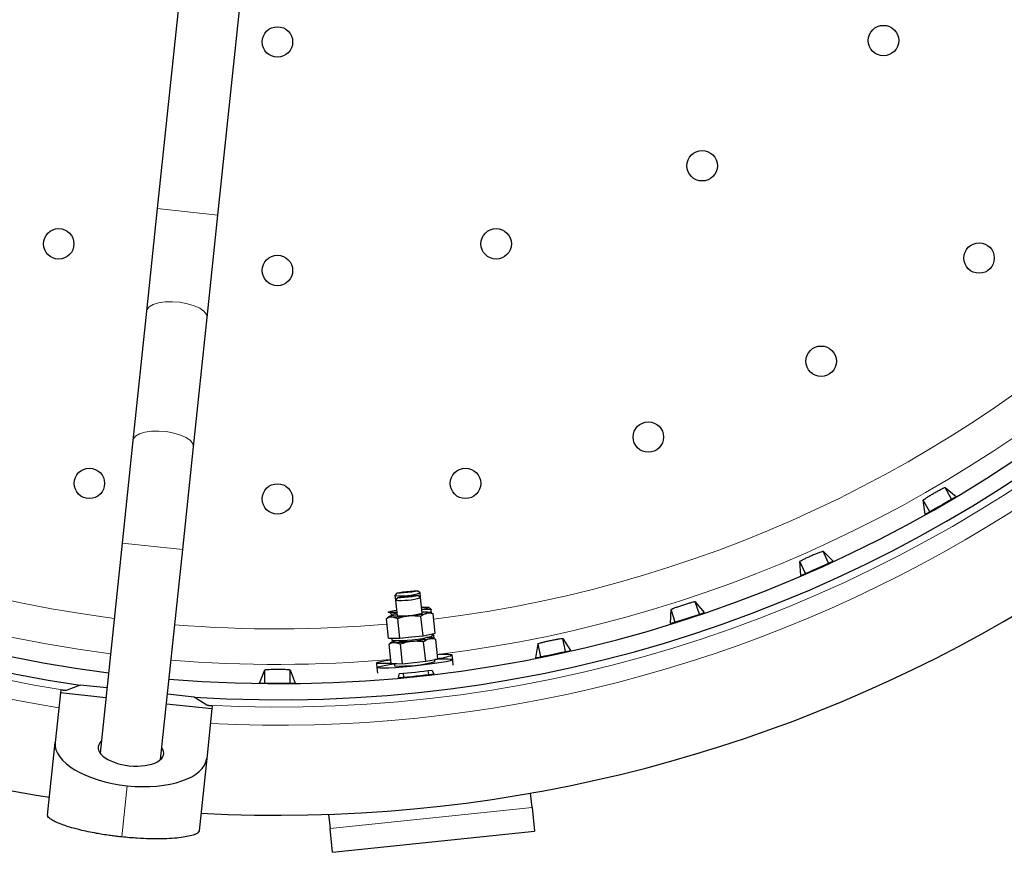
# Model space of a CAD drawing. Units: millimetres. Extents: x 0 to 420, y 0 to 297.
# Drawn here: x 94 to 133, y 141 to 174 of the extents above; entities that cross this region are included whole.
import ezdxf

# ---------------------------------------------------------------- set-up
doc = ezdxf.new("R2010")
doc.units = ezdxf.units.MM

msp = doc.modelspace()

# ---------------------------------------------------------------- linework, layer by layer
at = {"color": 7, "linetype": 'Continuous', "lineweight": 25}
for p, q in [((102.8742, 195.9126), (99.8034, 166.6957)), ((102.1902, 166.4449), (105.261, 195.6618)), ((99.8034, 166.6957), (99.3788, 162.6566)), ((101.7657, 162.4057), (102.1902, 166.4449)), ((99.3788, 162.6566), (98.8435, 157.5631)), ((101.2303, 157.3123), (101.7657, 162.4057)), ((98.8435, 157.5631), (98.4189, 153.524)), ((100.8058, 153.2731), (101.2303, 157.3123)), ((130.8369, 155.7111), (131.2694, 155.3623)), ((131.0973, 155.2603), (130.8369, 155.7111)), ((130.057, 154.6623), (129.9712, 155.2113)), ((130.2315, 154.7604), (129.9712, 155.2113)), ((98.4189, 153.524), (97.5497, 145.2535)), ((99.9365, 145.0026), (100.8058, 153.2731)), ((126.036, 153.2062), (126.4296, 152.8141)), ((126.2477, 152.7306), (126.036, 153.2062)), ((125.1507, 152.2447), (125.1227, 152.7996)), ((125.3344, 152.324), (125.1227, 152.7996)), ((109.165, 151.4563), (109.1841, 151.2742)), ((109.2448, 151.5556), (109.1657, 151.4583)), ((109.1841, 151.2742), (109.2487, 150.6597)), ((109.2639, 151.3735), (109.1848, 151.2762)), ((110.1584, 151.5626), (110.0608, 151.6414)), ((110.1775, 151.3805), (110.0799, 151.4592)), ((110.1786, 151.3787), (110.1595, 151.5609)), ((110.2432, 150.7643), (110.1786, 151.3787)), ((110.5977, 150.8942), (110.2384, 150.9101)), ((110.519, 150.9817), (110.5174, 150.9824)), ((110.611, 150.767), (110.5977, 150.8942)), ((120.0185, 150.3531), (120.0487, 150.9079)), ((120.2096, 150.4128), (120.0487, 150.9079)), ((120.9995, 151.2168), (121.35, 150.7857)), ((121.1604, 150.7217), (120.9995, 151.2168)), ((108.8743, 150.5762), (108.835, 150.5463)), ((108.9152, 149.7834), (108.835, 150.5463)), ((108.9543, 150.634), (108.8727, 150.5751)), ((108.9351, 150.8161), (108.9062, 150.7953)), ((109.2374, 150.7675), (109.0306, 150.7131)), ((109.0362, 150.6599), (109.0306, 150.7131)), ((109.2746, 150.5425), (109.0473, 150.6154)), ((109.3548, 149.7796), (109.2746, 150.5425)), ((110.193, 150.6373), (109.7264, 150.6609)), ((110.2732, 149.8744), (110.193, 150.6373)), ((110.6036, 150.7707), (110.5366, 150.8003)), ((110.752, 149.9729), (110.6718, 150.7358)), ((108.9152, 149.7834), (109.135, 149.7815)), ((109.0393, 149.7823), (109.0484, 149.6953)), ((109.135, 149.7815), (109.3548, 149.7796)), ((109.3548, 149.7796), (109.814, 149.827)), ((109.814, 149.827), (110.2732, 149.8744)), ((110.2732, 149.8744), (110.5126, 149.9237)), ((110.3488, 149.7597), (110.3453, 149.7932)), ((110.5126, 149.9237), (110.752, 149.9729)), ((110.7032, 149.8897), (110.6234, 149.8932)), ((110.6396, 149.8625), (110.6307, 149.948)), ((110.7092, 149.7661), (110.6421, 149.7957)), ((110.7166, 149.7624), (110.7032, 149.8897)), ((110.8576, 148.9684), (110.7774, 149.7313)), ((115.7826, 149.7648), (116.0862, 149.2994)), ((115.8909, 149.2556), (115.7826, 149.7648)), ((108.9798, 149.5716), (108.9406, 149.5417)), ((109.0207, 148.7788), (108.9406, 149.5417)), ((109.0599, 149.6294), (108.9782, 149.5705)), ((109.1418, 149.6553), (109.139, 149.6823)), ((109.3802, 149.538), (109.1529, 149.6108)), ((109.3508, 149.6887), (109.3543, 149.6552)), ((109.4604, 148.7751), (109.3802, 149.538)), ((110.2986, 149.6327), (109.8319, 149.6563)), ((110.3788, 148.8698), (110.2986, 149.6327)), ((114.7168, 149.0084), (114.8048, 149.557)), ((114.913, 149.0477), (114.8048, 149.557)), ((110.6182, 148.9191), (110.8576, 148.9684)), ((110.7452, 148.8579), (110.7363, 148.9434)), ((111.4414, 148.9311), (111.4223, 149.1133)), ((108.4387, 148.7997), (108.4578, 148.6175)), ((108.4578, 148.6175), (108.4806, 148.4007)), ((109.0207, 148.7788), (109.2405, 148.7769)), ((109.1448, 148.7778), (109.154, 148.6907)), ((109.2405, 148.7769), (109.4604, 148.7751)), ((109.4604, 148.7751), (109.9196, 148.8224)), ((109.9196, 148.8224), (110.3788, 148.8698)), ((110.3788, 148.8698), (110.6182, 148.9191)), ((111.4642, 148.7143), (111.4414, 148.9311)), ((103.838, 148.0121), (104.0381, 148.5304)), ((104.0381, 148.0098), (104.0381, 148.5304)), ((105.0378, 148.5304), (105.238, 148.0121)), ((105.0378, 148.0098), (105.0378, 148.5304)), ((109.3035, 148.2252), (109.3482, 148.3909)), ((109.4864, 148.3979), (109.5026, 148.2438)), ((110.4971, 148.3483), (110.4809, 148.5025)), ((110.6176, 148.5243), (110.6958, 148.3715)), ((96.7723, 147.9275), (96.2165, 147.7195)), ((97.8193, 147.8186), (96.7723, 147.9275)), ((95.9886, 147.6213), (95.7839, 145.6735)), ((96.0005, 147.7339), (95.9886, 147.6213)), ((97.7788, 147.4331), (95.9886, 147.6213)), ((101.2529, 147.4566), (100.2061, 147.5678)), ((101.7533, 147.1376), (101.2529, 147.4566)), ((101.9558, 146.9941), (100.1656, 147.1823)), ((101.9676, 147.1068), (101.9558, 146.9941)), ((101.9558, 146.9941), (101.7511, 145.0464)), ((95.4833, 142.8131), (95.7839, 145.6735)), ((101.7511, 145.0464), (101.4504, 142.1859)), ((114.5664, 143.116), (114.5075, 143.6762)), ((106.5513, 142.8399), (106.6102, 142.2797)), ((114.5664, 143.116), (114.6645, 142.1822)), ((106.7083, 141.3459), (106.6102, 142.2797)), ((106.7083, 141.3459), (114.6645, 142.1822))]:
    msp.add_line(p, q, dxfattribs=at)
at = {"color": 8, "linetype": 'Continuous', "lineweight": 18}
for p, q in [((102.1902, 166.4449), (99.8034, 166.6957)), ((100.8058, 153.2731), (98.4189, 153.524)), ((98.4091, 141.9499), (98.6213, 143.9687)), ((106.6102, 142.2797), (114.5664, 143.116))]:
    msp.add_line(p, q, dxfattribs=at)
at = {"color": 8, "linetype": 'Continuous', "lineweight": 18, "flags": 128}
for points in [[(101.7657, 162.4057), (101.7409, 162.5302), (101.6426, 162.6547), (101.4771, 162.7715), (101.2547, 162.8732), (100.9895, 162.9534), (100.698, 163.007), (100.3987, 163.0308), (100.1102, 163.0231), (99.8508, 162.9846), (99.6367, 162.9175), (99.4814, 162.8262), (99.3946, 162.7163), (99.3788, 162.6566)], [(101.2303, 157.3123), (101.2055, 157.4367), (101.1073, 157.5613), (100.9417, 157.6781), (100.7194, 157.7797), (100.4541, 157.8599), (100.1627, 157.9136), (99.8633, 157.9373), (99.5749, 157.9297), (99.3154, 157.8911), (99.1013, 157.8241), (98.946, 157.7327), (98.8593, 157.6229), (98.8435, 157.5631)]]:
    msp.add_lwpolyline(points, dxfattribs=at)
at = {"color": 7, "linetype": 'Continuous', "lineweight": 25, "flags": 128}
for points in [[(110.0609, 151.6412), (110.0395, 151.6292), (109.9592, 151.6123), (109.8323, 151.5931), (109.678, 151.5744), (109.52, 151.5592), (109.3822, 151.5497), (109.2856, 151.5474), (109.245, 151.5527), (109.2664, 151.5647), (109.3467, 151.5816), (109.4736, 151.6008), (109.6279, 151.6195), (109.7859, 151.6347), (109.9237, 151.6442), (110.0203, 151.6465), (110.0609, 151.6412)], [(110.0801, 151.4591), (110.0586, 151.4471), (109.9783, 151.4302), (109.8514, 151.4109), (109.6972, 151.3923), (109.5391, 151.377), (109.4013, 151.3676), (109.3048, 151.3653), (109.2641, 151.3705), (109.2856, 151.3825), (109.3659, 151.3995), (109.4928, 151.4187), (109.647, 151.4374), (109.805, 151.4526), (109.9428, 151.4621), (110.0394, 151.4643), (110.0801, 151.4591)], [(108.9433, 150.8036), (108.9319, 150.8088), (108.9342, 150.8154), (108.95, 150.8234), (108.9791, 150.8326), (109.021, 150.8429), (109.0749, 150.854), (109.1401, 150.8659), (109.2152, 150.8782)], [(110.5103, 150.9847), (110.5217, 150.9795), (110.5194, 150.9729), (110.5036, 150.9649), (110.4745, 150.9557), (110.4326, 150.9454), (110.3787, 150.9342), (110.3136, 150.9224), (110.2384, 150.9101)], [(109.0669, 150.6665), (109.0186, 150.6557), (108.9827, 150.646), (108.9599, 150.6373), (108.9506, 150.6299), (108.9548, 150.624), (108.9726, 150.6195), (109.0036, 150.6166), (109.0473, 150.6154)], [(110.4446, 150.8087), (110.4883, 150.8074), (110.5193, 150.8045), (110.5371, 150.8001), (110.5413, 150.7941), (110.532, 150.7867), (110.5092, 150.778), (110.4733, 150.7683), (110.425, 150.7575)], [(110.5502, 149.8041), (110.5939, 149.8028), (110.6249, 149.7999), (110.6427, 149.7955), (110.6469, 149.7895), (110.6376, 149.7821), (110.6148, 149.7735), (110.5789, 149.7637), (110.5306, 149.7529)], [(109.1725, 149.6619), (109.1242, 149.6512), (109.0883, 149.6414), (109.0655, 149.6327), (109.0561, 149.6253), (109.0604, 149.6194), (109.0782, 149.6149), (109.1092, 149.612), (109.1529, 149.6108)], [(109.0198, 148.7882), (108.9124, 148.7826), (108.7018, 148.7756), (108.5487, 148.7771), (108.4601, 148.7869), (108.4403, 148.8047), (108.4902, 148.8296), (108.6074, 148.8605), (108.7865, 148.8958), (109.0047, 148.9317)], [(111.4386, 148.9359), (111.4235, 148.9144), (111.3394, 148.8864), (111.1904, 148.8531), (110.9834, 148.8162), (110.728, 148.7773), (110.4362, 148.7382), (110.1217, 148.7009), (109.7991, 148.6669), (109.4835, 148.638), (109.1898, 148.6155), (108.9316, 148.6004), (108.721, 148.5934), (108.5678, 148.5949), (108.4792, 148.6048), (108.4594, 148.6226), (108.5093, 148.6475), (108.6265, 148.6783), (108.8056, 148.7136), (109.0382, 148.7518), (109.1459, 148.7677)]]:
    msp.add_lwpolyline(points, dxfattribs=at)
at = {"color": 7, "linetype": 'Continuous', "lineweight": 25}
for centre in [(104.538, 173.2626), (128.4104, 173.3162), (121.268, 168.3861), (95.9226, 165.3087), (113.1533, 165.3087), (132.1776, 164.7512), (104.538, 164.2626), (125.9556, 160.6862), (119.1495, 157.7008), (97.1312, 155.8763), (111.9447, 155.8763), (104.538, 155.2626)]:
    msp.add_circle(centre, 0.6, dxfattribs=at)
for centre, radius, start, end in [((104.538, 200.2626), 52.2726, 175.31543, 262.68457), ((104.538, 200.2626), 52.9081, 176.44023, 261.55977), ((104.538, 200.2626), 52.2726, 265.31543, 352.68457), ((104.538, 200.2626), 52.9081, 266.44023, 351.55977), ((104.538, 200.2626), 57.4579, 266.992896, 332.785564), ((104.538, 200.2626), 57.4579, 227.72247, 261.007104), ((104.538, 200.2626), 52.2552, 299.23245, 300.76755), ((104.538, 200.2626), 52.2552, 293.23245, 294.76755), ((109.3973, 154.0349), 2.587, 264.86435, 287.11398), ((109.4164, 153.8528), 2.587, 264.86435, 287.11398), ((110.3675, 149.3456), 1.6454, 85.01897, 95.13885), ((109.0862, 152.4427), 1.6454, 265.01897, 275.13885), ((108.9013, 157.8834), 7.2695, 271.15112, 276.51693), ((109.829, 146.8409), 3.9008, 98.6149, 101.26627), ((109.4497, 153.5306), 2.8779, 265.99468, 286.00532), ((108.9615, 158.7627), 8.1378, 275.39284, 280.36007), ((110.4561, 147.1824), 3.6263, 90.18134, 93.42805), ((104.538, 200.2626), 52.2552, 287.23245, 288.76755), ((109.3332, 154.639), 4.9519, 266.70293, 285.29707), ((109.5553, 152.526), 2.8779, 265.99468, 286.00532), ((109.0671, 157.7581), 8.1378, 275.39284, 280.36007), ((110.5496, 146.6991), 3.105, 89.9895, 93.0088), ((109.0069, 156.8789), 7.2695, 271.15112, 276.51693), ((109.8845, 146.105), 3.6275, 99.12934, 101.31919), ((111.0915, 146.127), 2.8302, 82.95489, 97.19248), ((111.1064, 147.0645), 2.0773, 81.33218, 97.33554), ((110.7368, 150.7006), 1.7236, 273.97567, 293.33404), ((104.538, 200.2626), 52.2552, 281.23245, 282.76755), ((109.4388, 153.6344), 4.9519, 266.70293, 285.29707), ((104.538, 200.2626), 52.2552, 275.23245, 276.76755), ((107.5876, 171.2484), 22.9291, 274.38044, 277.60522), ((104.538, 200.2626), 52.2552, 269.23245, 270.76755)]:
    msp.add_arc(centre, radius, start, end, dxfattribs=at)
at = {"color": 8, "linetype": 'Continuous', "lineweight": 18}
for radius, start, end in [(51.516, 175.33475, 262.66525), (50.1186, 175.37198, 262.62802), (53.1979, 176.99942, 261.00058), (50.1186, 277.0556, 352.62802), (51.516, 277.02696, 352.66525), (53.1979, 266.99942, 351.00058), (53.9121, 267.18994, 335.25544), (53.9121, 225.25259, 260.81006), (50.1186, 265.37198, 274.9444), (51.516, 265.33475, 274.97304)]:
    msp.add_arc((104.538, 200.2626), radius, start, end, dxfattribs=at)
at = {"color": 7, "linetype": 'Continuous', "lineweight": 25}
for major_axis, start_param, end_param in [((2.9836, -0.3136), 3.1415927, 4.712389), ((1.2929, -0.1359), 2.7468015, 4.712389), ((1.2929, -0.1359), 4.712389, 6.6779764), ((2.9836, -0.3136), 4.712389, 6.2831853)]:
    msp.add_ellipse((98.7675, 145.36), major_axis=major_axis, ratio=0.4663077, start_param=start_param, end_param=end_param, dxfattribs=at)
for points, knots in [([(129.9712, 155.2113), (129.9754, 155.2176), (129.9839, 155.2303), (130.0576, 155.2824), (130.1671, 155.3524), (130.3041, 155.4352), (130.452, 155.5209), (130.5943, 155.5999), (130.7153, 155.6635), (130.8011, 155.7039), (130.8319, 155.7135), (130.8363, 155.7115), (130.8369, 155.7111)], [0, 0, 0, 0, 0.10919949, 0.21842902, 0.32754426, 0.43649417, 0.5453241, 0.6541058, 0.7629181, 0.87183542, 0.98091122, 1, 1, 1, 1]), ([(125.1227, 152.7996), (125.1276, 152.8054), (125.1374, 152.8172), (125.2161, 152.8613), (125.3323, 152.9195), (125.4773, 152.9875), (125.6333, 153.0572), (125.7831, 153.121), (125.91, 153.1715), (125.9996, 153.2027), (126.0312, 153.2091), (126.0354, 153.2066), (126.036, 153.2062)], [0, 0, 0, 0, 0.1091995, 0.218429, 0.3275443, 0.4364942, 0.5453241, 0.6541058, 0.7629181, 0.8718354, 0.9809112, 1, 1, 1, 1]), ([(110.5103, 150.9847), (110.514, 150.9836), (110.5213, 150.9812), (110.5339, 150.9734), (110.5483, 150.961), (110.5644, 150.9427), (110.5809, 150.9206), (110.5921, 150.903), (110.5977, 150.8942)], [0, 0, 0, 0, 0.1340639, 0.2683985, 0.4501242, 0.6323947, 0.8160265, 1, 1, 1, 1]), ([(120.0487, 150.9079), (120.0542, 150.9132), (120.0651, 150.9239), (120.1481, 150.9595), (120.2697, 151.0052), (120.421, 151.0577), (120.5834, 151.1107), (120.739, 151.1585), (120.8706, 151.1955), (120.9629, 151.2172), (120.995, 151.2202), (120.9989, 151.2173), (120.9995, 151.2168)], [0, 0, 0, 0, 0.1091995, 0.218429, 0.3275443, 0.4364942, 0.5453241, 0.6541058, 0.7629181, 0.8718354, 0.9809112, 1, 1, 1, 1]), ([(109.0473, 150.6154), (109.0421, 150.6153), (108.968, 150.615), (108.8991, 150.5794), (108.835, 150.5463)], [0, 0, 0, 0, 0.0701852, 1, 1, 1, 1]), ([(108.908, 150.7959), (108.9101, 150.7974), (108.9166, 150.8022), (108.9283, 150.8055), (108.9383, 150.8042), (108.9433, 150.8036)], [0, 0, 0, 0, 0.1857115, 0.5920992, 1, 1, 1, 1]), ([(108.9433, 150.8036), (108.947, 150.8024), (108.9543, 150.8001), (108.9669, 150.7922), (108.9813, 150.7798), (108.9974, 150.7616), (109.0139, 150.7395), (109.025, 150.7219), (109.0306, 150.7131)], [0, 0, 0, 0, 0.1340639, 0.2683985, 0.4501242, 0.6323947, 0.8160265, 1, 1, 1, 1]), ([(109.7264, 150.6609), (109.7155, 150.6597), (109.5605, 150.6427), (109.4123, 150.5908), (109.2746, 150.5425)], [0, 0, 0, 0, 0.0701852, 1, 1, 1, 1]), ([(110.425, 150.7575), (110.4141, 150.755), (110.3925, 150.75), (110.3566, 150.7376), (110.3174, 150.7202), (110.2752, 150.6966), (110.2337, 150.6691), (110.2066, 150.6479), (110.193, 150.6373)], [0, 0, 0, 0, 0.1340639, 0.2683985, 0.4501242, 0.6323947, 0.8160265, 1, 1, 1, 1]), ([(110.6718, 150.7358), (110.6506, 150.7424), (110.5682, 150.7679), (110.486, 150.7619), (110.425, 150.7575)], [0, 0, 0, 0, 0.2575513, 1, 1, 1, 1]), ([(110.6034, 150.7702), (110.6083, 150.7682), (110.6312, 150.759), (110.654, 150.746), (110.6718, 150.7358)], [0, 0, 0, 0, 0.2163504, 1, 1, 1, 1]), ([(110.5306, 149.7529), (110.5089, 149.7474), (110.4283, 149.7268), (110.3534, 149.6725), (110.2986, 149.6327)], [0, 0, 0, 0, 0.26863361, 1, 1, 1, 1]), ([(110.7774, 149.7313), (110.7562, 149.7378), (110.6738, 149.7634), (110.5916, 149.7574), (110.5306, 149.7529)], [0, 0, 0, 0, 0.25755135, 1, 1, 1, 1]), ([(110.6561, 149.9532), (110.6607, 149.9482), (110.6707, 149.9374), (110.6865, 149.916), (110.6977, 149.8984), (110.7032, 149.8897)], [0, 0, 0, 0, 0.2998009, 0.649575, 1, 1, 1, 1]), ([(110.709, 149.7656), (110.7139, 149.7636), (110.7368, 149.7544), (110.7596, 149.7414), (110.7774, 149.7313)], [0, 0, 0, 0, 0.2163504, 1, 1, 1, 1]), ([(114.8048, 149.557), (114.8108, 149.5617), (114.8228, 149.5711), (114.909, 149.5979), (115.0347, 149.6307), (115.1906, 149.667), (115.3577, 149.7028), (115.5175, 149.734), (115.6522, 149.7571), (115.7463, 149.769), (115.7786, 149.7686), (115.7821, 149.7653), (115.7826, 149.7648)], [0, 0, 0, 0, 0.10919949, 0.21842902, 0.32754426, 0.43649417, 0.5453241, 0.6541058, 0.7629181, 0.87183542, 0.98091122, 1, 1, 1, 1]), ([(109.1529, 149.6108), (109.1477, 149.6107), (109.0736, 149.6104), (109.0047, 149.5748), (108.9406, 149.5417)], [0, 0, 0, 0, 0.0701852, 1, 1, 1, 1]), ([(109.8319, 149.6563), (109.8211, 149.6551), (109.6661, 149.6381), (109.5179, 149.5862), (109.3802, 149.538)], [0, 0, 0, 0, 0.0701852, 1, 1, 1, 1]), ([(104.0381, 148.5304), (104.045, 148.5338), (104.0587, 148.5405), (104.1486, 148.5488), (104.2784, 148.5547), (104.4385, 148.5579), (104.6093, 148.5581), (104.7721, 148.5554), (104.9086, 148.55), (105.0032, 148.5421), (105.0347, 148.535), (105.0374, 148.531), (105.0378, 148.5304)], [0, 0, 0, 0, 0.1091995, 0.218429, 0.3275443, 0.4364942, 0.5453241, 0.6541058, 0.7629181, 0.8718354, 0.9809112, 1, 1, 1, 1]), ([(96.2165, 147.7195), (96.2163, 147.7194), (96.2157, 147.7193), (96.2134, 147.719), (96.2084, 147.7189), (96.1995, 147.7192), (96.1891, 147.7196), (96.1757, 147.7204), (96.162, 147.7213), (96.1486, 147.7222), (96.1348, 147.7232), (96.1135, 147.7247), (96.084, 147.727), (96.0534, 147.7295), (96.0255, 147.7318), (96.0088, 147.7332), (96.0005, 147.7339)], [0, 0, 0, 0, 0.0208142, 0.0418498, 0.0968716, 0.1541611, 0.209246, 0.2649142, 0.3530646, 0.3973651, 0.4411683, 0.5314405, 0.6671584, 0.8031965, 0.9015768, 1, 1, 1, 1]), ([(101.9676, 147.1068), (101.9654, 147.1071), (101.9363, 147.1107), (101.8897, 147.1167), (101.8289, 147.1248), (101.7885, 147.1306), (101.7633, 147.1348), (101.7548, 147.1367), (101.7535, 147.1374), (101.7533, 147.1376)], [0, 0, 0, 0, 0.0259299, 0.3457926, 0.5588286, 0.7860551, 0.8832899, 0.9816267, 1, 1, 1, 1]), ([(98.4091, 141.9499), (98.3771, 141.9533), (98.2811, 141.9636), (98.1206, 141.9828), (97.896, 142.0125), (97.6585, 142.0483), (97.3722, 142.0972), (97.072, 142.1556), (96.791, 142.2192), (96.5292, 142.286), (96.2885, 142.3554), (96.0772, 142.4264), (95.8928, 142.4977), (95.7764, 142.5505), (95.6782, 142.6027), (95.6107, 142.6439), (95.5409, 142.6979), (95.4894, 142.7553), (95.4853, 142.7937), (95.4833, 142.8131)], [0, 0, 0, 0, 0.0203347, 0.0609986, 0.1022459, 0.1645459, 0.2159333, 0.2941579, 0.3738713, 0.4257269, 0.5046412, 0.585026, 0.6378692, 0.7182942, 0.7454627, 0.8002706, 0.849441, 0.9241186, 1, 1, 1, 1]), ([(101.4504, 142.1859), (101.4389, 142.1594), (101.416, 142.1064), (101.2732, 142.0352), (101.0531, 141.9737), (100.7569, 141.9244), (100.3922, 141.8904), (99.9733, 141.8731), (99.5108, 141.8753), (98.987, 141.8963), (98.6132, 141.931), (98.4091, 141.9499)], [0, 0, 0, 0, 0.1093392, 0.2186801, 0.3280307, 0.4373765, 0.5465009, 0.6556149, 0.7631435, 0.8706633, 1, 1, 1, 1])]:
    msp.add_open_spline(points, degree=3, knots=knots, dxfattribs=at)

doc.saveas('drawing.dxf')
